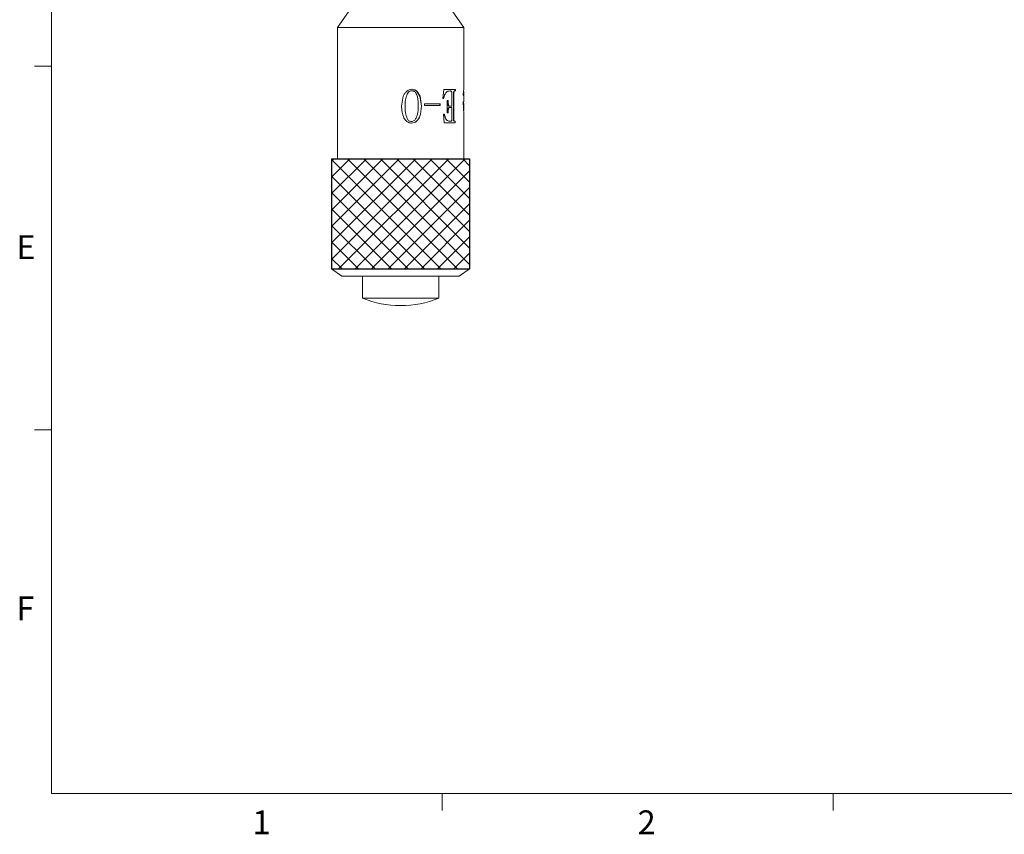
# Model space of a CAD drawing. Units: millimetres. Extents: x 5 to 289, y 4 to 204.
# Drawn here: x 6 to 93, y 5 to 77 of the extents above; entities that cross this region are included whole.
import ezdxf

# ---------------------------------------------------------------- set-up
doc = ezdxf.new("R2010")
doc.units = ezdxf.units.MM
doc.layers.add('DIM', color=7, linetype='Continuous')
doc.styles.add('SLDTEXTSTYLE0', font='TXT', dxfattribs={"width": 0.605})

msp = doc.modelspace()

# ---------------------------------------------------------------- hatches: boundary and pattern name
at = {"layer": 'DIM'}
h = msp.add_hatch(dxfattribs=at)
h.set_pattern_fill('ANSI37', color=256, scale=0.325, style=0)
h.paths.add_polyline_path([(45.739, 54.569), (45.739, 64.319), (33.519, 64.319), (33.519, 54.569)], flags=0)

# ---------------------------------------------------------------- linework, layer by layer
at = {"color": 7, "linetype": 'Continuous', "lineweight": 0}
for p, q in [((8.691, 201.372), (8.691, 8.115)), ((8.691, 8.115), (285.691, 8.115))]:
    msp.add_line(p, q, dxfattribs=at)
at = {"color": 7, "linetype": 'Continuous', "lineweight": 15}
for p, q in [((35.014, 77.319), (34.039, 75.954)), ((45.219, 75.954), (44.244, 77.319)), ((34.039, 75.954), (34.039, 64.319)), ((45.219, 75.954), (34.039, 75.954)), ((45.219, 70.467), (45.219, 75.954)), ((8.691, 72.535), (7.191, 72.535)), ((39.712, 68.993), (39.864, 69.852)), ((40.21, 70.055), (40.213, 70.055)), ((40.639, 70.486), (40.635, 70.486)), ((40.635, 70.35), (40.639, 70.35)), ((41.076, 70.291), (41.339, 69.868)), ((41.083, 70.291), (41.076, 70.291)), ((41.083, 70.291), (41.347, 69.868)), ((41.339, 69.868), (41.471, 68.993)), ((41.347, 69.868), (41.339, 69.868)), ((41.347, 69.868), (41.48, 68.993)), ((43.355, 69.646), (43.469, 70.455)), ((44.476, 70.455), (43.469, 70.455)), ((43.646, 70.171), (43.627, 70.171)), ((44.024, 70.33), (44.004, 70.33)), ((44.173, 68.978), (44.173, 70.128)), ((44.325, 70.128), (44.325, 67.781)), ((44.347, 70.128), (44.325, 70.128)), ((44.347, 70.128), (44.347, 67.781)), ((44.421, 70.33), (44.399, 70.33)), ((44.476, 70.33), (44.421, 70.33)), ((44.453, 70.455), (44.453, 70.33)), ((44.476, 70.455), (44.476, 70.33)), ((45.18, 69.942), (45.211, 70.357)), ((45.188, 69.884), (45.18, 69.942)), ((45.21, 70.167), (45.184, 70.167)), ((45.219, 69.355), (45.219, 70.278)), ((40.021, 68.993), (40.023, 68.993)), ((41.471, 68.993), (41.383, 68.263)), ((41.48, 68.993), (41.392, 68.263)), ((41.48, 68.993), (41.471, 68.993)), ((41.741, 69.029), (41.741, 69.18)), ((43.13, 69.18), (41.741, 69.18)), ((43.13, 69.029), (41.741, 69.029)), ((43.113, 69.18), (43.113, 69.029)), ((43.13, 69.18), (43.13, 69.029)), ((43.435, 69.646), (43.355, 69.646)), ((43.846, 69.491), (43.763, 69.491)), ((43.763, 68.391), (43.763, 69.491)), ((43.826, 69.491), (43.826, 69.355)), ((43.826, 69.355), (43.849, 69.063)), ((43.846, 69.355), (43.826, 69.355)), ((43.846, 69.491), (43.846, 69.355)), ((43.846, 69.355), (43.869, 69.063)), ((43.869, 69.063), (43.849, 69.063)), ((43.976, 68.978), (43.955, 68.978)), ((44.173, 68.978), (43.976, 68.978)), ((45.219, 69.355), (45.176, 69.355)), ((45.179, 69.227), (45.205, 69.227)), ((45.193, 69.227), (45.193, 69.355)), ((45.219, 69.227), (45.205, 69.227)), ((45.219, 68.583), (45.219, 69.227)), ((41.392, 68.263), (41.383, 68.263)), ((43.481, 67.517), (43.435, 68.278)), ((43.514, 68.278), (43.435, 68.278)), ((43.846, 68.391), (43.763, 68.391)), ((43.826, 68.574), (43.826, 68.391)), ((43.846, 68.574), (43.826, 68.574)), ((43.866, 68.772), (43.846, 68.772)), ((43.846, 68.574), (43.846, 68.391)), ((43.976, 68.858), (43.955, 68.858)), ((44.173, 68.858), (43.976, 68.858)), ((44.173, 67.781), (44.173, 68.858)), ((45.219, 64.319), (45.219, 68.458)), ((40.21, 67.878), (40.213, 67.878)), ((40.589, 67.626), (40.593, 67.626)), ((40.593, 67.486), (40.589, 67.486)), ((41.034, 67.641), (41.027, 67.641)), ((44.468, 67.517), (43.481, 67.517)), ((43.7, 67.785), (43.681, 67.785)), ((44.014, 67.641), (43.994, 67.641)), ((44.347, 67.781), (44.325, 67.781)), ((44.421, 67.641), (44.399, 67.641)), ((44.468, 67.641), (44.421, 67.641)), ((44.446, 67.641), (44.446, 67.517)), ((44.468, 67.641), (44.468, 67.517)), ((33.519, 64.319), (33.519, 54.569)), ((45.739, 64.319), (33.519, 64.319)), ((45.739, 54.569), (45.739, 64.319)), ((33.519, 54.569), (34.429, 53.919)), ((45.739, 54.569), (33.519, 54.569)), ((44.829, 53.919), (45.739, 54.569)), ((44.829, 53.919), (34.429, 53.919)), ((36.249, 53.919), (36.249, 51.969)), ((43.009, 51.969), (43.009, 53.919)), ((43.009, 51.969), (36.249, 51.969)), ((39.613, 51.319), (39.644, 51.319)), ((8.691, 40.325), (7.191, 40.325)), ((43.316, 8.115), (43.316, 6.615)), ((77.941, 8.115), (77.941, 6.615))]:
    msp.add_line(p, q, dxfattribs=at)
for centre, start, end in [((39.613, 60.353), 248.13518, 270), ((39.644, 60.353), 270, 291.86482)]:
    msp.add_arc(centre, 9.033, start, end, dxfattribs=at)
for points, knots in [([(39.864, 69.852), (39.882, 69.895), (39.919, 69.979), (40.016, 70.136), (40.113, 70.234), (40.178, 70.299)], [0, 0, 0, 0, 0.2502376, 0.5003736, 1, 1, 1, 1]), ([(40.21, 70.055), (40.15, 69.883), (40.029, 69.54), (40.024, 69.176), (40.021, 68.993)], [0, 0, 0, 0, 0.499132, 1, 1, 1, 1]), ([(40.213, 70.055), (40.152, 69.883), (40.031, 69.54), (40.026, 69.176), (40.023, 68.993)], [0, 0, 0, 0, 0.499219, 1, 1, 1, 1]), ([(40.178, 70.299), (40.246, 70.352), (40.384, 70.458), (40.554, 70.476), (40.639, 70.486)], [0, 0, 0, 0, 0.5005465, 1, 1, 1, 1]), ([(40.635, 70.35), (40.589, 70.347), (40.498, 70.34), (40.374, 70.276), (40.293, 70.193), (40.241, 70.116), (40.22, 70.075), (40.21, 70.055)], [0, 0, 0, 0, 0.249522, 0.498878, 0.748893, 0.874391, 1, 1, 1, 1]), ([(40.639, 70.35), (40.594, 70.347), (40.503, 70.34), (40.377, 70.276), (40.296, 70.193), (40.244, 70.116), (40.223, 70.075), (40.213, 70.055)], [0, 0, 0, 0, 0.2499187, 0.4994649, 0.7493244, 0.8746323, 1, 1, 1, 1]), ([(40.635, 70.486), (40.718, 70.476), (40.885, 70.455), (41.012, 70.346), (41.076, 70.291)], [0, 0, 0, 0, 0.498988, 1, 1, 1, 1]), ([(40.639, 70.486), (40.723, 70.476), (40.89, 70.455), (41.019, 70.346), (41.083, 70.291)], [0, 0, 0, 0, 0.499307, 1, 1, 1, 1]), ([(41.184, 68.993), (41.178, 69.261), (41.169, 69.663), (41.033, 70.089), (40.908, 70.244), (40.829, 70.305), (40.738, 70.344), (40.672, 70.348), (40.639, 70.35)], [0, 0, 0, 0, 0.500525, 0.749814, 0.814626, 0.87493, 0.937445, 1, 1, 1, 1]), ([(43.627, 70.171), (43.582, 70.093), (43.49, 69.936), (43.442, 69.743), (43.418, 69.646)], [0, 0, 0, 0, 0.498371, 1, 1, 1, 1]), ([(43.646, 70.171), (43.6, 70.093), (43.508, 69.936), (43.46, 69.743), (43.435, 69.646)], [0, 0, 0, 0, 0.498614, 1, 1, 1, 1]), ([(44.004, 70.33), (43.94, 70.326), (43.844, 70.319), (43.714, 70.257), (43.656, 70.2), (43.627, 70.171)], [0, 0, 0, 0, 0.499802, 0.74996, 1, 1, 1, 1]), ([(44.024, 70.33), (43.96, 70.326), (43.864, 70.319), (43.733, 70.257), (43.675, 70.2), (43.646, 70.171)], [0, 0, 0, 0, 0.500011, 0.750167, 1, 1, 1, 1]), ([(44.173, 70.128), (44.172, 70.159), (44.17, 70.205), (44.151, 70.258), (44.124, 70.3), (44.08, 70.327), (44.043, 70.329), (44.024, 70.33)], [0, 0, 0, 0, 0.249629, 0.373859, 0.499952, 0.749392, 1, 1, 1, 1]), ([(44.399, 70.33), (44.392, 70.33), (44.38, 70.329), (44.364, 70.316), (44.349, 70.294), (44.335, 70.256), (44.326, 70.198), (44.326, 70.152), (44.325, 70.128)], [0, 0, 0, 0, 0.124829, 0.249531, 0.368004, 0.49913, 0.749015, 1, 1, 1, 1]), ([(44.421, 70.33), (44.415, 70.33), (44.403, 70.329), (44.386, 70.316), (44.371, 70.294), (44.357, 70.256), (44.348, 70.198), (44.348, 70.152), (44.347, 70.128)], [0, 0, 0, 0, 0.1251898, 0.2501807, 0.368813, 0.4998902, 0.7494438, 1, 1, 1, 1]), ([(45.21, 70.167), (45.209, 70.148), (45.205, 70.111), (45.197, 70.022), (45.192, 69.939), (45.188, 69.884)], [0, 0, 0, 0, 0.250305, 0.500491, 1, 1, 1, 1]), ([(45.218, 70.284), (45.218, 70.282), (45.219, 70.279), (45.217, 70.248), (45.213, 70.199), (45.21, 70.167)], [0, 0, 0, 0, 0.250355, 0.500553, 1, 1, 1, 1]), ([(45.211, 70.357), (45.214, 70.398), (45.219, 70.455), (45.218, 70.465), (45.218, 70.467)], [0, 0, 0, 0, 0.7120781, 1, 1, 1, 1]), ([(39.926, 67.952), (39.86, 68.119), (39.73, 68.454), (39.718, 68.814), (39.712, 68.993)], [0, 0, 0, 0, 0.499642, 1, 1, 1, 1]), ([(40.021, 68.993), (40.023, 68.802), (40.026, 68.42), (40.149, 68.059), (40.21, 67.878)], [0, 0, 0, 0, 0.5010684, 1, 1, 1, 1]), ([(40.023, 68.993), (40.024, 68.802), (40.028, 68.42), (40.151, 68.059), (40.213, 67.878)], [0, 0, 0, 0, 0.5009858, 1, 1, 1, 1]), ([(40.996, 67.905), (41.058, 68.08), (41.183, 68.432), (41.184, 68.806), (41.184, 68.993)], [0, 0, 0, 0, 0.498517, 1, 1, 1, 1]), ([(43.849, 69.063), (43.854, 69.048), (43.865, 69.019), (43.903, 68.983), (43.934, 68.98), (43.955, 68.978)], [0, 0, 0, 0, 0.25094, 0.50089, 1, 1, 1, 1]), ([(43.869, 69.063), (43.874, 69.048), (43.884, 69.019), (43.923, 68.983), (43.954, 68.98), (43.976, 68.978)], [0, 0, 0, 0, 0.250433, 0.50034, 1, 1, 1, 1]), ([(45.218, 68.458), (45.218, 68.46), (45.218, 68.469), (45.215, 68.508), (45.208, 68.598), (45.196, 68.764), (45.183, 69.023), (45.178, 69.244), (45.176, 69.355)], [0, 0, 0, 0, 0.041705, 0.178619, 0.314022, 0.452457, 0.725817, 1, 1, 1, 1]), ([(45.205, 69.227), (45.205, 69.151), (45.206, 68.999), (45.211, 68.817), (45.215, 68.697), (45.218, 68.632), (45.219, 68.595), (45.218, 68.591), (45.217, 68.589)], [0, 0, 0, 0, 0.250353, 0.499965, 0.627888, 0.749898, 0.874896, 1, 1, 1, 1]), ([(41.383, 68.263), (41.346, 68.145), (41.272, 67.911), (41.109, 67.731), (41.027, 67.641)], [0, 0, 0, 0, 0.50113, 1, 1, 1, 1]), ([(41.392, 68.263), (41.354, 68.145), (41.28, 67.911), (41.116, 67.731), (41.034, 67.641)], [0, 0, 0, 0, 0.500834, 1, 1, 1, 1]), ([(43.496, 68.278), (43.518, 68.189), (43.55, 68.055), (43.612, 67.886), (43.658, 67.819), (43.681, 67.785)], [0, 0, 0, 0, 0.500573, 0.750728, 1, 1, 1, 1]), ([(43.514, 68.278), (43.536, 68.189), (43.568, 68.055), (43.631, 67.886), (43.677, 67.819), (43.7, 67.785)], [0, 0, 0, 0, 0.500316, 0.750481, 1, 1, 1, 1]), ([(43.846, 68.772), (43.84, 68.74), (43.826, 68.675), (43.826, 68.608), (43.826, 68.574)], [0, 0, 0, 0, 0.498705, 1, 1, 1, 1]), ([(43.955, 68.858), (43.934, 68.855), (43.902, 68.851), (43.865, 68.814), (43.853, 68.786), (43.846, 68.772)], [0, 0, 0, 0, 0.4984667, 0.7487597, 1, 1, 1, 1]), ([(43.866, 68.772), (43.859, 68.74), (43.846, 68.675), (43.846, 68.608), (43.846, 68.574)], [0, 0, 0, 0, 0.49878, 1, 1, 1, 1]), ([(43.976, 68.858), (43.965, 68.857), (43.944, 68.856), (43.913, 68.842), (43.884, 68.814), (43.872, 68.786), (43.866, 68.772)], [0, 0, 0, 0, 0.250495, 0.500385, 0.749909, 1, 1, 1, 1]), ([(40.593, 67.486), (40.558, 67.487), (40.486, 67.49), (40.346, 67.522), (40.184, 67.604), (40.03, 67.762), (39.96, 67.888), (39.926, 67.952)], [0, 0, 0, 0, 0.125275, 0.250446, 0.499905, 0.749751, 1, 1, 1, 1]), ([(40.21, 67.878), (40.23, 67.843), (40.269, 67.772), (40.358, 67.687), (40.469, 67.633), (40.549, 67.628), (40.589, 67.626)], [0, 0, 0, 0, 0.2507909, 0.500682, 0.7502455, 1, 1, 1, 1]), ([(40.213, 67.878), (40.232, 67.843), (40.272, 67.771), (40.361, 67.687), (40.473, 67.633), (40.553, 67.628), (40.593, 67.626)], [0, 0, 0, 0, 0.2503555, 0.5001032, 0.7498618, 1, 1, 1, 1]), ([(41.027, 67.641), (40.961, 67.595), (40.83, 67.504), (40.669, 67.492), (40.589, 67.486)], [0, 0, 0, 0, 0.50016, 1, 1, 1, 1]), ([(40.593, 67.626), (40.636, 67.629), (40.722, 67.637), (40.874, 67.725), (40.947, 67.833), (40.996, 67.905)], [0, 0, 0, 0, 0.250295, 0.500546, 1, 1, 1, 1]), ([(41.034, 67.641), (40.968, 67.595), (40.835, 67.504), (40.674, 67.492), (40.593, 67.486)], [0, 0, 0, 0, 0.499913, 1, 1, 1, 1]), ([(43.681, 67.785), (43.731, 67.741), (43.831, 67.652), (43.94, 67.645), (43.994, 67.641)], [0, 0, 0, 0, 0.499412, 1, 1, 1, 1]), ([(43.7, 67.785), (43.75, 67.741), (43.851, 67.652), (43.96, 67.645), (44.014, 67.641)], [0, 0, 0, 0, 0.499201, 1, 1, 1, 1]), ([(44.014, 67.641), (44.049, 67.643), (44.093, 67.644), (44.139, 67.678), (44.158, 67.704), (44.172, 67.739), (44.173, 67.767), (44.173, 67.781)], [0, 0, 0, 0, 0.499867, 0.634983, 0.75025, 0.875022, 1, 1, 1, 1]), ([(44.325, 67.781), (44.326, 67.762), (44.327, 67.733), (44.334, 67.698), (44.344, 67.675), (44.355, 67.658), (44.374, 67.644), (44.389, 67.642), (44.399, 67.641)], [0, 0, 0, 0, 0.250599, 0.378573, 0.500852, 0.622949, 0.750536, 1, 1, 1, 1]), ([(44.347, 67.781), (44.348, 67.762), (44.349, 67.733), (44.356, 67.698), (44.366, 67.675), (44.378, 67.658), (44.396, 67.644), (44.411, 67.642), (44.421, 67.641)], [0, 0, 0, 0, 0.250035, 0.377825, 0.500004, 0.6222, 0.749971, 1, 1, 1, 1])]:
    msp.add_open_spline(points, degree=3, knots=knots, dxfattribs=at)
at = {"layer": 'DIM'}
for p, q in [((33.519, 64.319), (45.739, 64.319)), ((33.519, 64.319), (33.519, 54.569)), ((45.739, 64.319), (45.739, 54.569)), ((33.519, 54.569), (45.739, 54.569))]:
    msp.add_line(p, q, dxfattribs=at)

# ---------------------------------------------------------------- texts
at = {"color": 7, "linetype": 'Continuous', "lineweight": 0, "char_height": 2.117, "attachment_point": 1, "style": 'SLDTEXTSTYLE0'}
for s, insert in [('E', (5.591, 57.556)), ('F', (5.591, 25.569)), ('1', (26.51, 6.624)), ('2', (60.624, 6.624))]:
    msp.add_mtext(s, dxfattribs=dict(at, insert=insert))

doc.saveas('drawing.dxf')
